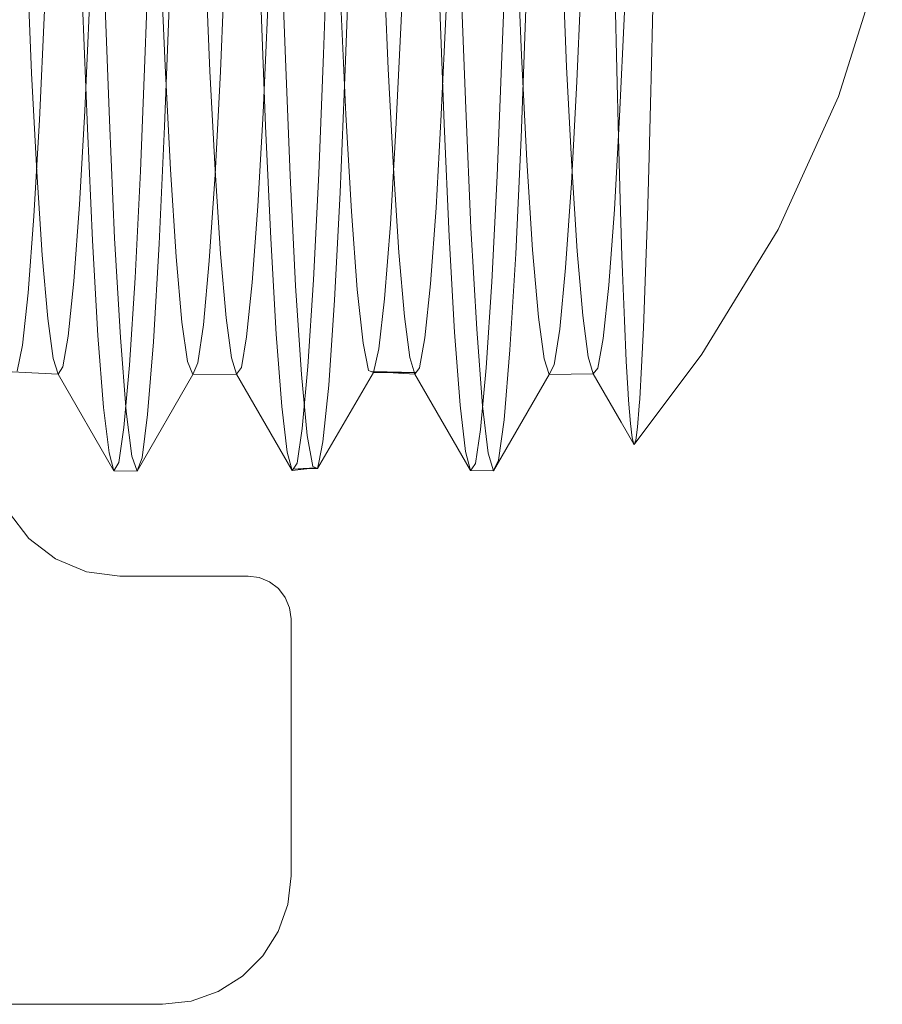
# Model space of a CAD drawing. Units: inches. Extents: x -6.8 to 6.8, y -4.5 to 4.5.
# Drawn here: x -5.2 to -5.1, y -3.7 to -3.6 of the extents above; entities that cross this region are included whole.
import ezdxf

# ---------------------------------------------------------------- set-up
doc = ezdxf.new("R2010")
doc.units = ezdxf.units.IN
doc.header["$LTSCALE"] = 0.375
doc.header["$MEASUREMENT"] = 0
doc.linetypes.add('ISO-02 Dashed', pattern=[0.3, 0.24, -0.06])
for name, color, linetype, lineweight in [('Roof', 7, 'Continuous', 13), ('Setscrew', 7, 'Continuous', 5), ('U', 7, 'Continuous', 5)]:
    doc.layers.add(name, color=color, linetype=linetype, lineweight=lineweight)

# ---------------------------------------------------------------- blocks, each defined once
blk = doc.blocks.new('Group-35-1')
at = {"layer": 'Setscrew', "color": 7, "linetype": 'Continuous', "lineweight": 5}
for p, q in [((-6.93755, -4.72247), (-6.93432, -4.80976)), ((-6.90672, -4.81034), (-6.9073, -4.79675)), ((-6.94833, -4.81153), (-6.94891, -4.79808)), ((-6.96447, -4.79964), (-6.96392, -4.81238)), ((-6.9431, -4.81214), (-6.94365, -4.79937)), ((-6.92227, -4.8119), (-6.92282, -4.79911)), ((-6.902, -4.79885), (-6.90145, -4.81167)), ((-6.86971, -4.81513), (-6.86459, -4.79887)), ((-6.91381, -4.80107), (-6.91323, -4.81653)), ((-6.89584, -4.80108), (-6.8956, -4.81197)), ((-6.95542, -4.80259), (-6.95484, -4.81788)), ((-6.95796, -4.80436), (-6.95741, -4.81884)), ((-6.93714, -4.80406), (-6.93659, -4.81857)), ((-6.92723, -4.81722), (-6.92781, -4.80439)), ((-6.91631, -4.80376), (-6.91576, -4.8183)), ((-6.93432, -4.80976), (-6.93374, -4.82434)), ((-6.9061, -4.8226), (-6.90672, -4.81034)), ((-6.96392, -4.81238), (-6.96332, -4.82391)), ((-6.94771, -4.82365), (-6.94833, -4.81153)), ((-6.9425, -4.8237), (-6.9431, -4.81214)), ((-6.92168, -4.82349), (-6.92227, -4.8119)), ((-6.90145, -4.81167), (-6.90086, -4.82328)), ((-6.8956, -4.81197), (-6.8954, -4.81991)), ((-6.87677, -4.83065), (-6.86971, -4.81513)), ((-6.91323, -4.81653), (-6.91262, -4.83046)), ((-6.95484, -4.81788), (-6.95422, -4.83165)), ((-6.92658, -4.82856), (-6.92723, -4.81722)), ((-6.95741, -4.81884), (-6.95681, -4.83194)), ((-6.93659, -4.81857), (-6.93599, -4.83171)), ((-6.91576, -4.8183), (-6.91517, -4.83147)), ((-6.8954, -4.81991), (-6.8952, -4.82718)), ((-6.90544, -4.83301), (-6.9061, -4.8226)), ((-6.96332, -4.82391), (-6.96268, -4.83366)), ((-6.94704, -4.83385), (-6.94771, -4.82365)), ((-6.94186, -4.8335), (-6.9425, -4.8237)), ((-6.92104, -4.83333), (-6.92168, -4.82349)), ((-6.90086, -4.82328), (-6.90022, -4.83316)), ((-6.93374, -4.82434), (-6.93309, -4.83724)), ((-6.8952, -4.82718), (-6.89499, -4.83375)), ((-6.9259, -4.83765), (-6.92658, -4.82856)), ((-6.91262, -4.83046), (-6.91195, -4.84229)), ((-6.88566, -4.84519), (-6.87677, -4.83065)), ((-6.95681, -4.83194), (-6.95617, -4.84304)), ((-6.95422, -4.83165), (-6.95355, -4.84325)), ((-6.93599, -4.83171), (-6.93535, -4.84285)), ((-6.91517, -4.83147), (-6.91453, -4.84265)), ((-6.90475, -4.84087), (-6.90544, -4.83301)), ((-6.90022, -4.83316), (-6.89956, -4.8407)), ((-6.96268, -4.83366), (-6.96202, -4.84105)), ((-6.94636, -4.84145), (-6.94704, -4.83385)), ((-6.9412, -4.84094), (-6.94186, -4.8335)), ((-6.92038, -4.84082), (-6.92104, -4.83333)), ((-6.89499, -4.83375), (-6.89492, -4.83568)), ((-6.89492, -4.83568), (-6.89471, -4.84129)), ((-6.93309, -4.83724), (-6.93241, -4.84757)), ((-6.92522, -4.84392), (-6.9259, -4.83765)), ((-6.96202, -4.84105), (-6.96139, -4.84571)), ((-6.94057, -4.84564), (-6.9412, -4.84094)), ((-6.91975, -4.84558), (-6.92038, -4.84082)), ((-6.90409, -4.84576), (-6.90475, -4.84087)), ((-6.89956, -4.8407), (-6.89893, -4.84551)), ((-6.9457, -4.84605), (-6.94636, -4.84145)), ((-6.91195, -4.84229), (-6.91126, -4.85123)), ((-6.89471, -4.84129), (-6.89449, -4.84601)), ((-6.95617, -4.84304), (-6.95551, -4.85144)), ((-6.95355, -4.84325), (-6.95287, -4.85189)), ((-6.93535, -4.84285), (-6.93469, -4.8513)), ((-6.91453, -4.84265), (-6.91387, -4.85117)), ((-6.92459, -4.84712), (-6.92522, -4.84392)), ((-6.96139, -4.84571), (-6.96081, -4.84754)), ((-6.93999, -4.84753), (-6.94057, -4.84564)), ((-6.91917, -4.84752), (-6.91975, -4.84558)), ((-6.90349, -4.84757), (-6.90409, -4.84576)), ((-6.89893, -4.84551), (-6.89834, -4.84751)), ((-6.89357, -4.85573), (-6.88566, -4.84519)), ((-6.9451, -4.84759), (-6.9457, -4.84605)), ((-6.89449, -4.84601), (-6.89428, -4.84984)), ((-6.9662, -4.84726), (-6.96081, -4.84754)), ((-6.96081, -4.84754), (-6.9543, -4.85881)), ((-6.95161, -4.85886), (-6.9451, -4.84759)), ((-6.9451, -4.84759), (-6.93999, -4.84753)), ((-6.93348, -4.8588), (-6.93999, -4.84753)), ((-6.93241, -4.84757), (-6.93173, -4.8547)), ((-6.93052, -4.85857), (-6.92401, -4.84733)), ((-6.92401, -4.84733), (-6.92459, -4.84712)), ((-6.92426, -4.84724), (-6.9224, -4.84728)), ((-6.91917, -4.84752), (-6.92426, -4.84724)), ((-6.92401, -4.84733), (-6.92248, -4.84734)), ((-6.91266, -4.85879), (-6.91917, -4.84752)), ((-6.91, -4.85884), (-6.90349, -4.84757)), ((-6.90349, -4.84757), (-6.89834, -4.84751)), ((-6.89834, -4.84751), (-6.89509, -4.85314)), ((-6.89428, -4.84984), (-6.89423, -4.85059)), ((-6.95551, -4.85144), (-6.95488, -4.85673)), ((-6.93469, -4.8513), (-6.93406, -4.85665)), ((-6.91387, -4.85117), (-6.91324, -4.85658)), ((-6.91126, -4.85123), (-6.9106, -4.85678)), ((-6.89423, -4.85059), (-6.89401, -4.85329)), ((-6.95287, -4.85189), (-6.95221, -4.85712)), ((-6.89509, -4.85314), (-6.89361, -4.85571)), ((-6.89381, -4.85499), (-6.89401, -4.85329)), ((-6.9311, -4.85833), (-6.93173, -4.8547)), ((-6.89361, -4.85571), (-6.89381, -4.85499)), ((-6.89361, -4.85571), (-6.89357, -4.85573)), ((-6.9543, -4.85881), (-6.95488, -4.85673)), ((-6.95221, -4.85712), (-6.95161, -4.85886)), ((-6.93406, -4.85665), (-6.93348, -4.8588)), ((-6.91324, -4.85658), (-6.91266, -4.85879)), ((-6.9106, -4.85678), (-6.91, -4.85884)), ((-6.93348, -4.8588), (-6.93077, -4.85847)), ((-6.93077, -4.85847), (-6.93222, -4.85855)), ((-6.93052, -4.85857), (-6.9311, -4.85833)), ((-6.93038, -4.85785), (-6.93052, -4.85857)), ((-6.9542, -4.85864), (-6.9543, -4.85881)), ((-6.9543, -4.85881), (-6.95161, -4.85886)), ((-6.95161, -4.85886), (-6.9516, -4.85882)), ((-6.93337, -4.85862), (-6.93348, -4.8588)), ((-6.93178, -4.85859), (-6.93052, -4.85857)), ((-6.91253, -4.85861), (-6.91266, -4.85879)), ((-6.91266, -4.85879), (-6.91, -4.85884)), ((-6.91, -4.85884), (-6.90993, -4.8587))]:
    blk.add_line(p, q, dxfattribs=at)
at = {"layer": 'Setscrew', "color": 8, "linetype": 'ISO-02 Dashed', "lineweight": 5}
for p, q in [((-6.92729, -4.81193), (-6.92406, -4.72473)), ((-6.95065, -4.80988), (-6.94755, -4.72602)), ((-6.92983, -4.81016), (-6.92673, -4.72632)), ((-6.92078, -4.8063), (-6.91755, -4.72959)), ((-6.90901, -4.81044), (-6.90794, -4.78157)), ((-6.94187, -4.81219), (-6.9413, -4.79881)), ((-6.90026, -4.81336), (-6.89969, -4.80012)), ((-6.94839, -4.81862), (-6.94781, -4.80342)), ((-6.96298, -4.81784), (-6.9624, -4.80507)), ((-6.95772, -4.81678), (-6.95716, -4.80449)), ((-6.9369, -4.81701), (-6.93634, -4.80474)), ((-6.91608, -4.81723), (-6.91552, -4.80499)), ((-6.90677, -4.81996), (-6.9062, -4.8049)), ((-6.89526, -4.81746), (-6.89469, -4.80524)), ((-6.89157, -4.81296), (-6.89138, -4.80471)), ((-6.92138, -4.81896), (-6.92078, -4.8063)), ((-6.95121, -4.82385), (-6.95065, -4.80988)), ((-6.93039, -4.8241), (-6.92983, -4.81016)), ((-6.90957, -4.82436), (-6.90901, -4.81044)), ((-6.9425, -4.82422), (-6.94187, -4.81219)), ((-6.92789, -4.82632), (-6.92729, -4.81193)), ((-6.90089, -4.82525), (-6.90026, -4.81336)), ((-6.89161, -4.81445), (-6.89157, -4.81296)), ((-6.89181, -4.82212), (-6.89161, -4.81445)), ((-6.95834, -4.82774), (-6.95772, -4.81678)), ((-6.93752, -4.82793), (-6.9369, -4.81701)), ((-6.96364, -4.82909), (-6.96298, -4.81784)), ((-6.9167, -4.82813), (-6.91608, -4.81723)), ((-6.89588, -4.82832), (-6.89526, -4.81746)), ((-6.94901, -4.83231), (-6.94839, -4.81862)), ((-6.92203, -4.83002), (-6.92138, -4.81896)), ((-6.9074, -4.83347), (-6.90677, -4.81996)), ((-6.89201, -4.82917), (-6.89181, -4.82212)), ((-6.95183, -4.8363), (-6.95121, -4.82385)), ((-6.94317, -4.83431), (-6.9425, -4.82422)), ((-6.93101, -4.83652), (-6.93039, -4.8241)), ((-6.91019, -4.83674), (-6.90957, -4.82436)), ((-6.90157, -4.83512), (-6.90089, -4.82525)), ((-6.92854, -4.8389), (-6.92789, -4.82632)), ((-6.95899, -4.83669), (-6.95834, -4.82774)), ((-6.93817, -4.83684), (-6.93752, -4.82793)), ((-6.91735, -4.83698), (-6.9167, -4.82813)), ((-6.89653, -4.83713), (-6.89588, -4.82832)), ((-6.96432, -4.83805), (-6.96364, -4.82909)), ((-6.89223, -4.83557), (-6.89201, -4.82917)), ((-6.92271, -4.83874), (-6.92203, -4.83002)), ((-6.94968, -4.84377), (-6.94901, -4.83231)), ((-6.94386, -4.84176), (-6.94317, -4.83431)), ((-6.90808, -4.84469), (-6.9074, -4.83347)), ((-6.90225, -4.8423), (-6.90157, -4.83512)), ((-6.95248, -4.84647), (-6.95183, -4.8363)), ((-6.93166, -4.84664), (-6.93101, -4.83652)), ((-6.89227, -4.8367), (-6.89223, -4.83557)), ((-6.95964, -4.8431), (-6.95899, -4.83669)), ((-6.93882, -4.84319), (-6.93817, -4.83684)), ((-6.918, -4.84329), (-6.91735, -4.83698)), ((-6.91084, -4.84681), (-6.91019, -4.83674)), ((-6.89718, -4.84338), (-6.89653, -4.83713)), ((-6.89248, -4.84212), (-6.89227, -4.8367)), ((-6.96499, -4.84416), (-6.96432, -4.83805)), ((-6.92922, -4.84881), (-6.92854, -4.8389)), ((-6.92339, -4.84457), (-6.92271, -4.83874)), ((-6.94451, -4.8462), (-6.94386, -4.84176)), ((-6.9029, -4.84646), (-6.90225, -4.8423)), ((-6.8927, -4.8467), (-6.89248, -4.84212)), ((-6.96026, -4.8467), (-6.95964, -4.8431)), ((-6.93943, -4.84675), (-6.93882, -4.84319)), ((-6.91861, -4.84679), (-6.918, -4.84329)), ((-6.89779, -4.84683), (-6.89718, -4.84338)), ((-6.96562, -4.8472), (-6.96499, -4.84416)), ((-6.95037, -4.85224), (-6.94968, -4.84377)), ((-6.92401, -4.84733), (-6.92339, -4.84457)), ((-6.90876, -4.85286), (-6.90808, -4.84469)), ((-6.96081, -4.84754), (-6.96026, -4.8467)), ((-6.95313, -4.85376), (-6.95248, -4.84647)), ((-6.9451, -4.84759), (-6.94451, -4.8462)), ((-6.93999, -4.84753), (-6.93943, -4.84675)), ((-6.93231, -4.85387), (-6.93166, -4.84664)), ((-6.91917, -4.84752), (-6.91861, -4.84679)), ((-6.91149, -4.85398), (-6.91084, -4.84681)), ((-6.90349, -4.84757), (-6.9029, -4.84646)), ((-6.89834, -4.84751), (-6.89779, -4.84683)), ((-6.89291, -4.8504), (-6.8927, -4.8467)), ((-6.92248, -4.84734), (-6.91905, -4.84736)), ((-6.91905, -4.84736), (-6.9224, -4.84728)), ((-6.9299, -4.85544), (-6.92922, -4.84881)), ((-6.89297, -4.85125), (-6.89291, -4.8504)), ((-6.89318, -4.85373), (-6.89297, -4.85125)), ((-6.95102, -4.85729), (-6.95037, -4.85224)), ((-6.95375, -4.85786), (-6.95313, -4.85376)), ((-6.93292, -4.85791), (-6.93231, -4.85387)), ((-6.90941, -4.85758), (-6.90876, -4.85286)), ((-6.89337, -4.85523), (-6.89318, -4.85373)), ((-6.9121, -4.85795), (-6.91149, -4.85398)), ((-6.93038, -4.85785), (-6.9299, -4.85544)), ((-6.89357, -4.85573), (-6.89337, -4.85523)), ((-6.9516, -4.85882), (-6.95102, -4.85729)), ((-6.9542, -4.85864), (-6.95375, -4.85786)), ((-6.93292, -4.85791), (-6.93337, -4.85862)), ((-6.91253, -4.85861), (-6.9121, -4.85795)), ((-6.90993, -4.8587), (-6.90941, -4.85758)), ((-6.93337, -4.85862), (-6.93222, -4.85855)), ((-6.93337, -4.85862), (-6.93178, -4.85859))]:
    blk.add_line(p, q, dxfattribs=at)
at = {"layer": 'U', "color": 7, "linetype": 'Continuous', "lineweight": 5}
for p, q in [((-6.96662, -4.86361), (-6.96424, -4.86672)), ((-6.96424, -4.86672), (-6.96113, -4.8691)), ((-6.96113, -4.8691), (-6.95752, -4.8706)), ((-6.95752, -4.8706), (-6.95363, -4.87111)), ((-6.95363, -4.87111), (-6.93863, -4.87111)), ((-6.93863, -4.87111), (-6.93734, -4.87128)), ((-6.93734, -4.87128), (-6.93613, -4.87178)), ((-6.93613, -4.87178), (-6.9351, -4.87258)), ((-6.9351, -4.87258), (-6.9343, -4.87361)), ((-6.9343, -4.87361), (-6.9338, -4.87482)), ((-6.9338, -4.87482), (-6.93363, -4.87611)), ((-6.93363, -4.87611), (-6.93363, -4.90611)), ((-6.93401, -4.90945), (-6.93363, -4.90611)), ((-6.93512, -4.91262), (-6.93401, -4.90945)), ((-6.93691, -4.91547), (-6.93512, -4.91262)), ((-6.93928, -4.91784), (-6.93691, -4.91547)), ((-6.94213, -4.91963), (-6.93928, -4.91784)), ((-6.9453, -4.92074), (-6.94213, -4.91963)), ((-7.17863, -4.92111), (-6.94863, -4.92111)), ((-6.94863, -4.92111), (-6.9453, -4.92074))]:
    blk.add_line(p, q, dxfattribs=at)

msp = doc.modelspace()

# ---------------------------------------------------------------- block references
at = {"layer": 'Roof', "color": 7, "xscale": 0.75, "yscale": 0.75, "zscale": 0.75}
msp.add_blockref('Group-35-1', (0, 0), dxfattribs=at)

doc.saveas('drawing.dxf')
